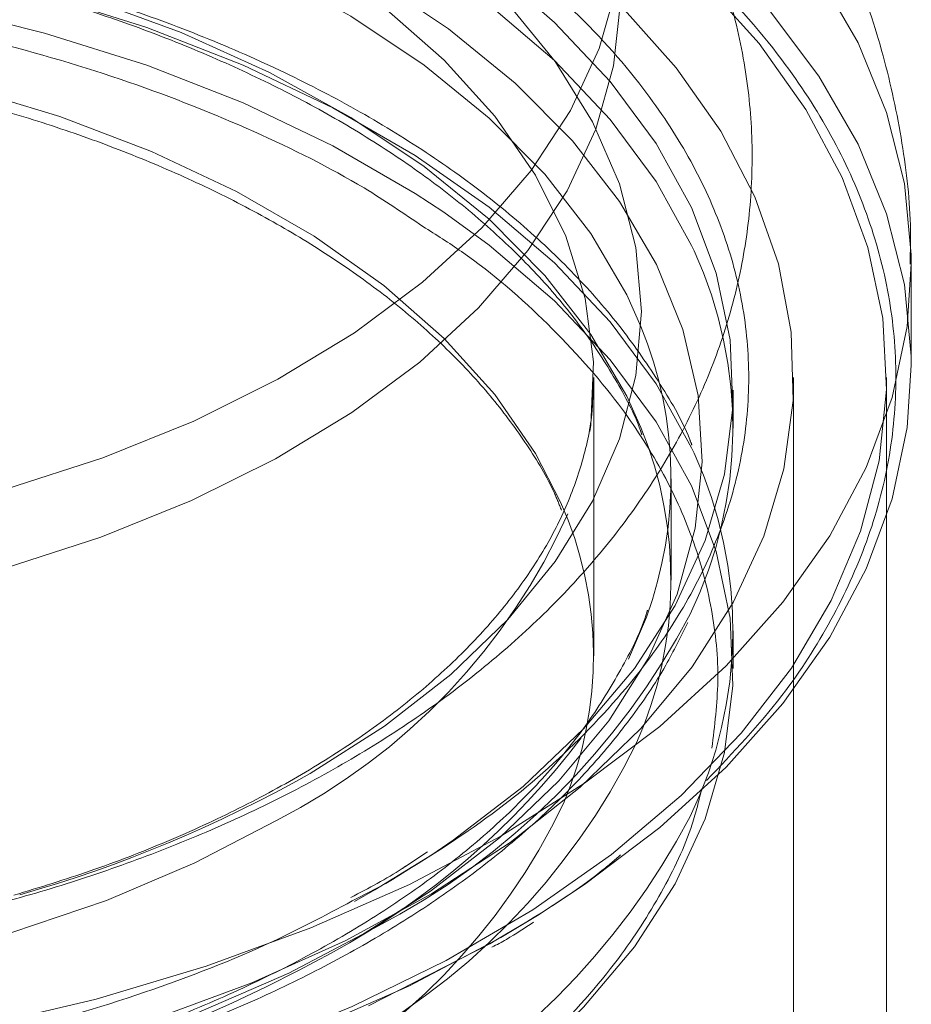
# Model space of a CAD drawing. Units: millimetres. Extents: x 0 to 42, y 0 to 29.8.
# Drawn here: x 31.6 to 31.6, y 18.8 to 18.8 of the extents above; entities that cross this region are included whole.
import ezdxf

# ---------------------------------------------------------------- set-up
doc = ezdxf.new("R2010")
doc.units = ezdxf.units.MM
doc.linetypes.add('HIDDEN', pattern=[0.1905, 0.127, -0.0635])

msp = doc.modelspace()

# ---------------------------------------------------------------- linework, layer by layer
at = {"color": 7, "linetype": 'Continuous', "lineweight": 18}
for p, q in [((31.64380633245084, 18.82379321012233), (31.64380633245084, 18.82705937336987)), ((31.64300633245084, 18.39156440629268), (31.64300633245084, 18.81890293234738))]:
    msp.add_line(p, q, dxfattribs=at)
at = {"color": 7, "linetype": 'HIDDEN', "lineweight": 18}
for p, q in [((31.63355633245081, 18.81440299078566), (31.63355633245081, 18.82338493971641)), ((31.64000633245084, 16.27986031069229), (31.64000633245084, 18.82338493971641)), ((31.64300633245084, 18.81890293234738), (31.64300633245084, 18.82338493971641)), ((31.63805633245084, 18.82175185809262), (31.63805633245084, 18.82297666931045)), ((31.63605633245081, 18.81685261322133), (31.63605633245081, 18.82011877646887)), ((31.63525048882884, 18.81565499884944), (31.63467839204052, 18.8143042880063)), ((31.63805633245084, 18.81399472037971), (31.63805633245084, 18.81521953159753)), ((31.62832560153582, 18.80798895702504), (31.62648705030768, 18.80685260910197)), ((31.62817777925189, 18.80808057468321), (31.62752029956307, 18.80764428708328)), ((31.62592146972987, 18.80658717189124), (31.62684060369831, 18.80705677747993)), ((31.62648705030768, 18.80685260910197), (31.62582946503422, 18.8064817274018)), ((31.62627986799984, 18.80311531048729), (31.63019936090894, 18.80511780821434))]:
    msp.add_line(p, q, dxfattribs=at)
at = {"color": 8, "linetype": 'Continuous', "lineweight": 18}
msp.add_line((31.63055291429952, 18.80532197659234), (31.63173196953679, 18.80602869109048), dxfattribs=at)
at = {"color": 7, "linetype": 'HIDDEN', "lineweight": 18, "flags": 128}
for points in [[(31.62391285534344, 18.8504009502371), (31.62631154746681, 18.84887073563849), (31.62843439579378, 18.84721024988932), (31.63026030250397, 18.84543599564298), (31.63177112091614, 18.84356560623528), (31.63295183583816, 18.84161767043647), (31.63379071279468, 18.83961154770766), (31.63427941464963, 18.83756717579782), (31.6344130844644, 18.83550487259346), (31.63419039376833, 18.83344513419036), (31.6336135557616, 18.83140843119414), (31.63268830331947, 18.82941500527421), (31.63142383201641, 18.82748466799295), (31.62983270873631, 18.82563660390949), (31.62793074677717, 18.82388917991498), (31.62573684869144, 18.82225976269415), (31.62327281842394, 18.82076454612736), (31.62056314461448, 18.81941839034862), (31.61763475721877, 18.81823467405886), (31.61451675986635, 18.81722516156236), (31.61124014061575, 18.81639988584785), (31.60783746398117, 18.81576704887616), (31.60434254729171, 18.81533294006542), (31.60079012459959, 18.81510187378404), (31.59721550147753, 18.81507614647251), (31.59365420413607, 18.81525601382044), (31.59014162634818, 18.81563968822529), (31.58671267769001, 18.81622335655847), (31.58340143659383, 18.81700121806185), (31.58024081166132, 18.81796554199834), (31.57726221460301, 18.81910674448343), (31.57449524805466, 18.82041348373411), (31.57196741137294, 18.82187277278862), (31.56970382733448, 18.82347010857674), (31.56772699245441, 18.82518961605775), (31.5660565534059, 18.82701420599381), (31.56470911176268, 18.82892574479038), (31.56369805900517, 18.83090523471612), (31.56303344342992, 18.83293300271081), (31.5627218702851, 18.83498889590511), (31.5627664361246, 18.83705248190882), (31.56316669803309, 18.83910325187711), (31.5639186780279, 18.8411208243367), (31.56501490259399, 18.84308514774605), (31.56644447695913, 18.8449766997766), (31.56819319337101, 18.84677668133446), (31.57024367230029, 18.84846720339424), (31.57257553516616, 18.8500314647882), (31.57516560686781, 18.85145391918383), (31.57798814610904, 18.85272042959029), (31.58101510122678, 18.85381840885816), (31.58421638898117, 18.85473694477617), (31.58756019353624, 18.85546690852171), (31.59101328266009, 18.85600104538713), (31.59454133800161, 18.85633404688028), (31.59810929616178, 18.85646260348272), (31.60168169716943, 18.85638543754117), (31.60522303689838, 18.85610331596544), (31.60869811992339, 18.85561904260649), (31.61207240930809, 18.85493743039053), (31.61531236984863, 18.85406525348598), (31.61838580136155, 18.85301117997879), (31.62126215870365, 18.851785685725), (31.62391285534344, 18.8504009502371)], [(31.64380633180419, 18.82705495714803), (31.64380356393365, 18.82734833060447), (31.64358226543712, 18.82965574747563), (31.64300857796655, 18.83194284419912), (31.64208699140425, 18.83419172114212), (31.64082471841458, 18.8363847777934), (31.63923163799516, 18.83850485051122), (31.63732021816023, 18.84053534685206), (31.63510541836161, 18.84246037542901), (31.63260457241065, 18.84426487028338), (31.62983725281769, 18.84593470879634), (31.62682511761064, 18.84745682221745), (31.62359174083146, 18.84881929794545), (31.62016242803745, 18.85001147276045), (31.61656401825084, 18.85102401627811), (31.61282467390713, 18.85184900397255), (31.60897366044579, 18.85247997919651), (31.60504111726855, 18.85291200371334), (31.60105782185772, 18.85314169634543), (31.59705494890064, 18.85316725943652), (31.59306382630549, 18.85298849292077), (31.58911569001793, 18.85260679588853), (31.58524143955751, 18.8520251556366), (31.58147139618699, 18.85124812428857), (31.57783506560733, 18.85028178316829), (31.57436090703566, 18.84913369520523), (31.57107611047324, 18.84781284574433), (31.56800638390686, 18.84632957222351), (31.56517575210898, 18.84469548326916), (31.56260636861133, 18.84292336784292), (31.56031834232349, 18.84102709515073), (31.55832958015339, 18.83902150609747), (31.55665564686146, 18.83692229713676), (31.55530964324532, 18.83474589742492), (31.55430210360823, 18.83250934024058), (31.55364091331394, 18.83023012967613), (31.55333124707298, 18.82792610364453), (31.55330633677438, 18.82707079259521)], [(31.63705116164905, 18.83621515911751), (31.63888842642438, 18.83417149064851), (31.64040096089392, 18.83204097521379), (31.64157658701947, 18.82984076647092), (31.64240583935074, 18.82758857920698), (31.64288204123554, 18.82530254670956), (31.64300135857631, 18.82300107476817), (31.64276283069995, 18.82070269348164), (31.64216837809271, 18.81842590806465), (31.64122278693742, 18.81618904985466), (31.63993367057807, 18.81401012871872), (31.63831140822161, 18.81190668804863), (31.63636906137064, 18.80989566351187), (31.63412226865994, 18.80799324669555), (31.63158911994331, 18.80621475474125), (31.62879001064476, 18.80457450702048), (31.6257474775465, 18.80308570984341), (31.62248601733607, 18.80176035012953), (31.61903188937337, 18.80060909889595), (31.61541290426576, 18.79964122534068), (31.6116581999534, 18.79886452221248), (31.60779800710769, 18.79828524306825), (31.60386340573165, 18.79790805192306), (31.59988607492207, 18.7977359856982), (31.59589803780798, 18.79777042976976), (31.59193140371931, 18.79801110681433), (31.58801810966139, 18.79845607904184), (31.58418966317699, 18.79910176379758), (31.58047688866612, 18.79994296240754), (31.57690967920607, 18.80097290203513), (31.57351675586991, 18.80218329021207), (31.57032543648135, 18.80356438160444), (31.56736141566764, 18.80510505647644), (31.56464855798156, 18.80679291021988), (31.56220870575805, 18.80861435322888), (31.56006150325262, 18.8105547203153), (31.55822423847729, 18.81259838878431), (31.55671170400776, 18.81472890421902), (31.55553607788221, 18.81692911296189), (31.55470682555094, 18.81918130022583), (31.55423062366614, 18.82146733272324), (31.55411130632537, 18.82376880466464), (31.55434983420172, 18.82606718595117), (31.55494428680897, 18.82834397136816), (31.55588987796425, 18.83058082957815), (31.5571789943236, 18.83275975071409), (31.55880125668007, 18.83486319138418), (31.56074360353104, 18.83687421592094), (31.56299039624174, 18.83877663273726), (31.56552354495837, 18.84055512469156), (31.56832265425692, 18.84219537241233), (31.57136518735518, 18.8436841695894), (31.57462664756561, 18.84500952930328), (31.57808077552831, 18.84616078053686), (31.58169976063592, 18.84712865409213), (31.58545446494827, 18.84790535722033), (31.58931465779399, 18.84848463636455), (31.59324925917003, 18.84886182750975), (31.59722658997961, 18.84903389373461), (31.60121462709369, 18.84899944966305), (31.60518126118237, 18.84875877261848), (31.60909455524029, 18.84831380039097), (31.61292300172469, 18.84766811563523), (31.61663577623556, 18.84682691702527), (31.62020298569561, 18.84579697739768), (31.62359590903176, 18.84458658922075), (31.62678722842032, 18.84320549782837), (31.62975124923403, 18.84166482295638), (31.63246410692012, 18.83997696921293), (31.63490395914362, 18.83815552620394), (31.63705116164905, 18.83621515911751)], [(31.6344530854377, 18.83534922754938), (31.63621221796776, 18.83338613545439), (31.63765008375967, 18.8313377166837), (31.63875441544949, 18.82922144762398), (31.63951579126861, 18.8270553835367), (31.63992771542699, 18.82485800451689), (31.63998667353296, 18.82264805782761), (31.63969216257674, 18.82044439795478), (31.63904669522197, 18.81826582574745), (31.63805577836855, 18.81613092801556), (31.63672786616966, 18.8140579189538), (31.63507428790399, 18.81206448474459), (31.63310915131825, 18.8101676326657), (31.63084922226493, 18.80838354599029), (31.62831378166186, 18.8067274459168), (31.6255244609943, 18.80521346170714), (31.62250505776271, 18.80385451014078), (31.61928133245084, 18.80266218531332), (31.6158807887464, 18.80164665971979), (31.61233243888927, 18.80081659746649), (31.60866655614933, 18.80017908035189), (31.60491441654556, 18.79973954744723), (31.60110803201009, 18.79950174869229), (31.59727987727369, 18.79946771290219), (31.59346261280279, 18.79963773045828), (31.58968880615193, 18.80001035083074), (31.58599065410885, 18.80058239495393), (31.58239970800286, 18.80134898234907), (31.57894660451998, 18.80230357276282), (31.57566080432163, 18.80343802196633), (31.57257034069653, 18.804742651239), (31.56970158039067, 18.80620632994387), (31.5670789986555, 18.80781657049032), (31.56472497043367, 18.80955963487375), (31.56265957946398, 18.81142065188343), (31.56090044693392, 18.81338374397842), (31.55946258114201, 18.81543216274912), (31.55835824945219, 18.81754843180883), (31.55759687363307, 18.81971449589612), (31.55718494947469, 18.82191187491592), (31.55712599136872, 18.82412182160521), (31.55742050232494, 18.82632548147803), (31.55806596967971, 18.82850405368536), (31.55905688653313, 18.83063895141725), (31.56038479873202, 18.83271196047901), (31.56203837699769, 18.83470539468822), (31.56400351358342, 18.83660224676711), (31.56626344263675, 18.83838633344253), (31.56879888323982, 18.84004243351601), (31.57158820390737, 18.84155641772567), (31.57460760713897, 18.84291536929203), (31.57783133245084, 18.84410769411949), (31.58123187615528, 18.84512321971302), (31.58478022601241, 18.84595328196632), (31.58844610875234, 18.84659079908092), (31.59219824835612, 18.84703033198558), (31.59600463289159, 18.84726813074052), (31.59983278762799, 18.84730216653063), (31.60365005209889, 18.84713214897453), (31.60742385874975, 18.84675952860207), (31.61112201079283, 18.84618748447888), (31.61471295689882, 18.84542089708374), (31.61816606038169, 18.84446630666999), (31.62145186058005, 18.84333185746648), (31.62454232420515, 18.84202722819381), (31.627411084511, 18.84056354948894), (31.63003366624618, 18.83895330894249), (31.632387694468, 18.83721024455906), (31.6344530854377, 18.83534922754938)], [(31.62438881562762, 18.81060876940666), (31.62679645128899, 18.81214228606561), (31.62893211916833, 18.8138046522973), (31.63077525161648, 18.81557985860617), (31.63230809826042, 18.81745080878505), (31.63351589694902, 18.81939948456094), (31.63438701592066, 18.82140711912086), (31.63491306582344, 18.82345437784653), (31.63508898050923, 18.82552154451727), (31.63491306582344, 18.827588711188), (31.63438701592066, 18.82963596991367), (31.63351589694902, 18.8316436044736), (31.63230809826042, 18.83359228024949), (31.63077525161649, 18.83546323042836), (31.62893211916834, 18.83723843673724), (31.626796451289, 18.83890080296893), (31.62438881562764, 18.84043431962788), (31.6217323990318, 18.84182421811036), (31.61885278424547, 18.8430571129342), (31.61577770353318, 18.84412113064826), (31.61253677160322, 18.84500602418032), (31.60916120040173, 18.84570327152192), (31.60568349852466, 18.84620615780001), (31.6021371581422, 18.84650983994483), (31.59855633245084, 18.84661139333131), (31.5949755067595, 18.84650983994483), (31.59142916637703, 18.84620615780001), (31.58795146449996, 18.84570327152192), (31.58457589329847, 18.84500602418032), (31.58133496136851, 18.84412113064826), (31.57825988065622, 18.8430571129342), (31.57538026586989, 18.84182421811036), (31.57272384927406, 18.84043431962787), (31.57031621361269, 18.83890080296892), (31.56818054573335, 18.83723843673723), (31.56633741328519, 18.83546323042836), (31.56480456664126, 18.83359228024948), (31.56359676795266, 18.83164360447359), (31.56272564898102, 18.82963596991366), (31.56219959907824, 18.827588711188), (31.56202368439245, 18.82552154451726), (31.56219959907823, 18.82345437784652), (31.56272564898102, 18.82140711912086), (31.56359676795265, 18.81939948456093), (31.56480456664125, 18.81745080878504), (31.56633741328518, 18.81557985860617), (31.56818054573334, 18.81380465229729), (31.57031621361267, 18.8121422860656), (31.57272384927404, 18.81060876940665), (31.57538026586987, 18.80921887092416), (31.5782598806562, 18.80798597610033), (31.58133496136849, 18.80692195838626), (31.58457589329846, 18.80603706485421), (31.58795146449995, 18.80533981751261), (31.59142916637702, 18.80483693123452), (31.59497550675948, 18.8045332490897), (31.59830510024435, 18.80443219440041)], [(31.63679069317039, 18.82747789049947), (31.63671040258921, 18.82765367374107), (31.63556584658829, 18.82972064247212), (31.63408612669627, 18.83171544465784), (31.63228464348564, 18.83362001506072), (31.63017771146731, 18.83541710559627), (31.62778441134393, 18.8370904415343), (31.62512641721201, 18.83862486888546), (31.62222780027801, 18.84000649163802), (31.61911481086575, 18.84122279760239), (31.61581564068941, 18.84226277172342), (31.61236016754498, 18.84311699583441), (31.60877968473237, 18.84377773394953), (31.60510661765838, 18.84423900232211), (31.6013742301872, 18.84449662363432), (31.59761632339776, 18.84454826482768), (31.59386692947587, 18.84439345823152), (31.5901600035135, 18.84403360579838), (31.58652911600618, 18.84347196640759), (31.58300714883345, 18.84271362635246), (31.57962599747541, 18.84176545327797), (31.57641628216234, 18.84063603398629), (31.57340707057316, 18.83933559667343), (31.57062561459399, 18.83787591830107), (31.56809710352092, 18.83627021794259), (31.56584443594177, 18.83453303706909), (31.56388801236296, 18.83268010785956), (31.56224555045939, 18.83072821072787), (31.56093192462041, 18.82869502235668), (31.56030056562485, 18.82743004267234)], [(31.56355767724162, 18.82356205846059), (31.56365738048018, 18.82491917359876), (31.56410530661794, 18.82694951342941), (31.56490674690042, 18.82894327591011), (31.56605347746581, 18.83088000233985), (31.56753373130675, 18.83273981928462), (31.56933231901571, 18.83450364250585), (31.57143078464892, 18.83615337279045), (31.57380759510931, 18.83767208167326), (31.57643836110522, 18.839044185146), (31.57929608741753, 18.84025560357029), (31.58235144990715, 18.84129390615378), (31.58557309642039, 18.84214843850692), (31.58892796850443, 18.8428104319714), (31.59238164063181, 18.84327309359844), (31.59589867345295, 18.84353167585369), (31.59944297745179, 18.84358352533329), (31.6029781832731, 18.84342810999139), (31.60646801492126, 18.84306702459973), (31.60987666200105, 18.84250397438305), (31.6131691471808, 18.84174473699851), (31.61631168510712, 18.84079710324907), (31.61927202908836, 18.83967079713937), (31.62201980198929, 18.83837737609422), (31.6245268079416, 18.83693011236383), (31.62676732167171, 18.83534385683252), (31.62871835247684, 18.83363488662861), (31.63035988014077, 18.83182073809898), (31.63167506036833, 18.82992002686249), (31.63265039763066, 18.82795225678849), (31.63327588364759, 18.82593761986076), (31.63354510008619, 18.82389678898042), (31.63345528442149, 18.821850705834), (31.63342743793812, 18.82165249918712)], [(31.62577994352651, 18.80521946112815), (31.62828031121207, 18.80680962738321), (31.63050315411663, 18.80853168139889), (31.63242771815489, 18.81036954482081), (31.63403603419098, 18.8123060580134), (31.63531308581141, 18.81432314027474), (31.63624694952927, 18.81640195865123), (31.63682890611067, 18.81852310377581), (31.63705352198377, 18.82066677108794), (31.63691869997071, 18.82281294574351), (31.63642569886829, 18.82494158948803), (31.63557912169498, 18.82703282774838), (31.63438687271374, 18.82906713519638), (31.63286008363209, 18.8310255180515), (31.63101300966829, 18.83288969142068), (31.62886289645428, 18.83464225001944), (31.62642981901784, 18.83626683068035), (31.62373649434742, 18.83774826513151), (31.62080806928979, 18.83907272161857), (31.61767188576071, 18.8402278340482), (31.61435722546076, 18.84120281744685), (31.61089503648012, 18.84198856865723), (31.60731764434442, 18.842577751332), (31.6036584502002, 18.84296486443127), (31.59995161895722, 18.84314629358432), (31.59623176030009, 18.84312034483606), (31.5925336055468, 18.84288726046294), (31.58889168337187, 18.84244921671095), (31.5853399974214, 18.84181030347659), (31.58191170883016, 18.84097648612057), (31.578638826605, 18.8399555497709), (31.57555190876546, 18.83875702663519), (31.57267977703166, 18.83739210700103), (31.57004924772375, 18.8358735347553), (31.56768488138513, 18.83421548839788), (31.56560875346725, 18.8324334486609), (31.56384024821709, 18.83054405396922), (31.56239587769169, 18.82856494509201), (31.56128912758946, 18.82651460043562), (31.56053033133793, 18.82441216351566), (31.56012657361325, 18.8222772642192), (31.5600816241925, 18.82012983552574), (31.56039590275631, 18.8179899273984), (31.56106647497041, 18.81587751958279), (31.56208707988272, 18.81381233506155), (31.56344818838015, 18.81181365590611), (31.5651370921594, 18.80990014324522), (31.56713802238092, 18.80808966303103), (31.56943229689837, 18.8063991192295), (31.57199849468872, 18.80484429599262), (31.57481265585464, 18.803439710286), (31.57784850533156, 18.80219847634797), (31.58107769821087, 18.80113218324536), (31.58447008438872, 18.80025078666957), (31.58799399006939, 18.79956251598295), (31.591616513495, 18.79907379738347), (31.59530383214038, 18.798789193905), (31.59902151850482, 18.79871136281355), (31.60273486155241, 18.79884103079703), (31.60640919079962, 18.79917698718043), (31.61001020002426, 18.79971609522952), (31.61350426757344, 18.80045332143769), (31.6168587702799, 18.80138178252248), (31.62004238805566, 18.80249280969289), (31.62302539631934, 18.80377602958758), (31.62577994352651, 18.80521946112815)], [(31.56197501605686, 18.82488121783807), (31.5622571069365, 18.82555314317815), (31.56333511028281, 18.82755023212918), (31.56474196469067, 18.82947793558101), (31.56646453473952, 18.8313182550859), (31.56848673725695, 18.83305400807647), (31.57078969148288, 18.83466898829473), (31.57335189535422, 18.83614811710551), (31.57614942626376, 18.83747758428164), (31.57915616441916, 18.83864497694629), (31.58234403671639, 18.8396393954687), (31.58568327885072, 18.84045155523105), (31.58914271321806, 18.84107387331647), (31.59269004001181, 18.84150053930867), (31.59629213879749, 18.84172756954223), (31.59991537774924, 18.84175284429703), (31.60352592766122, 18.84157612758951), (31.60709007780171, 18.84119906937593), (31.61057455066115, 18.84062519014726), (31.6139468126553, 18.83985984805923), (31.61717537788251, 18.8389101889047), (31.62023010209915, 18.83778507939532), (31.62308246416826, 18.83649502437545), (31.62570583235374, 18.83505206874121), (31.62807571297365, 18.83346968498058), (31.63016997909119, 18.83176264738438), (31.63196907710788, 18.82994689410272), (31.63345620933027, 18.82803937833475), (31.63461749080551, 18.82605791004124), (31.63507505870527, 18.82503869834531)], [(31.64380633245081, 18.82379321012233), (31.64380356393366, 18.82408216735694), (31.64358226543713, 18.82638958422811), (31.64300857796657, 18.8286766809516), (31.64208699140426, 18.8309255578946), (31.6408247184146, 18.83311861454589), (31.63923163799516, 18.83523868726371), (31.63732021816024, 18.83726918360455), (31.63510541836161, 18.83919421218149), (31.63260457241065, 18.84099870703587), (31.63138409189454, 18.84177181351422)], [(31.63507255207551, 18.82177873156171), (31.63461749080551, 18.82279174679368), (31.63345620933027, 18.82477321508719), (31.63196907710788, 18.82668073085516), (31.63016997909119, 18.82849648413683), (31.62807571297366, 18.83020352173303), (31.62570583235374, 18.83178590549365), (31.62308246416827, 18.83322886112789), (31.62023010209916, 18.83451891614776), (31.61717537788252, 18.83564402565714), (31.61394681265531, 18.83659368481167), (31.61057455066117, 18.8373590268997), (31.60709007780173, 18.83793290612837), (31.60352592766125, 18.83830996434194), (31.59991537774927, 18.83848668104947), (31.59629213879751, 18.83846140629467), (31.59269004001183, 18.8382343760611), (31.58914271321808, 18.83780771006891), (31.58568327885074, 18.83718539198349), (31.58234403671641, 18.83637323222114), (31.57915616441919, 18.83537881369873), (31.57614942626379, 18.83421142103408), (31.57335189535425, 18.83288195385796), (31.57078969148291, 18.83140282504717), (31.56848673725697, 18.82978784482891), (31.56646453473956, 18.82805209183834), (31.56474196469071, 18.82621177233346), (31.56333511028285, 18.82428406888163), (31.56235397495887, 18.82249821881942)], [(31.62577994352651, 18.80032021625684), (31.62302539631934, 18.79887678471627), (31.62004238805566, 18.79759356482157), (31.61685877027989, 18.79648253765116), (31.61350426757344, 18.79555407656637), (31.61001020002425, 18.7948168503582), (31.60640919079961, 18.79427774230911), (31.6027348615524, 18.79394178592571), (31.59902151850481, 18.79381211794222), (31.59530383214036, 18.79388994903368), (31.59161651349499, 18.79417455251215), (31.58799399006937, 18.79466327111163), (31.58447008438869, 18.79535154179824), (31.58107769821085, 18.79623293837403), (31.57784850533153, 18.79729923147665), (31.57481265585462, 18.79854046541468), (31.5719984946887, 18.79994505112129), (31.56943229689834, 18.80149987435818), (31.56713802238089, 18.80319041815971), (31.56513709215937, 18.8050008983739), (31.56344818838012, 18.80691441103479), (31.56208707988269, 18.80891309019023), (31.56106647497038, 18.81097827471148), (31.56039590275628, 18.81309068252708), (31.56008162419247, 18.81523059065443), (31.56012657361322, 18.81737801934788), (31.5605303313379, 18.81951291864435), (31.56128912758943, 18.8216153555643), (31.56239587769165, 18.8236657002207), (31.56384024821705, 18.82564480909791), (31.56560875346721, 18.82753420378959), (31.56768488138509, 18.82931624352658), (31.57004924772372, 18.83097428988399), (31.57267977703163, 18.83249286212973), (31.57555190876543, 18.83385778176389), (31.57863882660498, 18.8350563048996), (31.58191170883013, 18.83607724124927), (31.58533999742138, 18.83691105860529), (31.58889168337185, 18.83754997183965), (31.59253360554677, 18.83798801559163), (31.59623176030006, 18.83822109996476), (31.59995161895721, 18.83824704871303), (31.60365845020018, 18.83806561955996), (31.60731764434441, 18.8376785064607), (31.6108950364801, 18.83708932378593), (31.61435722546076, 18.83630357257555), (31.6176718857607, 18.8353285891769), (31.62080806928979, 18.83417347674727), (31.62373649434741, 18.8328490202602), (31.62642981901783, 18.83136758580905), (31.62886289645428, 18.82974300514813), (31.63101300966829, 18.82799044654937), (31.63286008363209, 18.82612627318019), (31.63438687271374, 18.82416789032507), (31.63557912169498, 18.82213358287708), (31.6364256988683, 18.82004234461672), (31.63691869997071, 18.8179137008722), (31.63705352198377, 18.81576752621663), (31.63682890611067, 18.8136238589045), (31.63624694952928, 18.81150271377993), (31.63531308581141, 18.80942389540343), (31.63403603419098, 18.80740681314209), (31.63242771815489, 18.80547029994949), (31.63050315411663, 18.80363243652757), (31.62828031121207, 18.8019103825119), (31.62577994352651, 18.80032021625684)], [(31.63679069317037, 18.82094556400438), (31.63671040258926, 18.82112134724601), (31.63556584658833, 18.82318831597707), (31.63408612669631, 18.82518311816279), (31.63228464348568, 18.82708768856567), (31.63017771146735, 18.82888477910122), (31.62778441134396, 18.83055811503926), (31.62512641721203, 18.83209254239042), (31.62222780027803, 18.83347416514298), (31.61911481086576, 18.83469047110736), (31.61581564068942, 18.83573044522839), (31.61236016754498, 18.83658466933938), (31.60877968473237, 18.83724540745451), (31.60510661765836, 18.83770667582709), (31.60137423018718, 18.8379642971393), (31.59761632339774, 18.83801593833265), (31.59386692947584, 18.8378611317365), (31.59016000351346, 18.83750127930335), (31.58652911600614, 18.83693963991257), (31.5830071488334, 18.83618129985744), (31.57962599747535, 18.83523312678294), (31.57641628216228, 18.83410370749126), (31.57340707057308, 18.8328032701784), (31.57062561459392, 18.83134359180604), (31.56809710352084, 18.82973789144756), (31.56584443594168, 18.82800071057405), (31.56388801236287, 18.82614778136452), (31.56224555045931, 18.82419588423282), (31.56093192462031, 18.82216269586163), (31.5603005656248, 18.82089771617723)], [(31.62871085627826, 18.82872353155361), (31.62778441134393, 18.82933330382139), (31.62512641721201, 18.83086773117255), (31.62222780027801, 18.83224935392511), (31.61911481086575, 18.83346565988948), (31.61581564068941, 18.83450563401051), (31.61236016754498, 18.8353598581215), (31.60877968473237, 18.83602059623663), (31.60510661765838, 18.8364818646092), (31.6013742301872, 18.83673948592141), (31.59761632339776, 18.83679112711476), (31.59386692947587, 18.83663632051861), (31.5901600035135, 18.83627646808547), (31.58652911600618, 18.83571482869468), (31.58300714883345, 18.83495648863956), (31.57962599747541, 18.83400831556506), (31.57641628216234, 18.83287889627338), (31.57340707057316, 18.83157845896052), (31.57062561459399, 18.83011878058816), (31.56853205955317, 18.82881194325833)], [(31.63070250466047, 18.83622757421976), (31.63228464348563, 18.83484482627854), (31.63408612669626, 18.83294025587567), (31.63556584658829, 18.83094545368995), (31.63671040258921, 18.8288784849589), (31.63750942942267, 18.82675806847142), (31.6379556909779, 18.82460340704757), (31.63804514584118, 18.82243401363486), (31.63777698389539, 18.82026953459599), (31.63715363365666, 18.8181295717883), (31.63618074028127, 18.81603350504636), (31.63486711444228, 18.81400031667518), (31.63322465253871, 18.81204841954348), (31.63126822895991, 18.81019549033395), (31.62901556138075, 18.80845830946044), (31.62832560153582, 18.80798895702504)], [(31.63248227407964, 18.81937003023764), (31.63167506036833, 18.82093807793174), (31.63035988014077, 18.82283878916823), (31.62871835247684, 18.82465293769786), (31.62676732167171, 18.82636190790178), (31.6245268079416, 18.82794816343308), (31.62201980198929, 18.82939542716347), (31.61927202908837, 18.83068884820862), (31.61631168510713, 18.83181515431832), (31.6131691471808, 18.83276278806776), (31.60987666200105, 18.8335220254523), (31.60646801492126, 18.83408507566898), (31.60297818327311, 18.83444616106064), (31.59944297745179, 18.83460157640253), (31.59589867345295, 18.83454972692294), (31.59238164063181, 18.8342911446677), (31.58892796850443, 18.83382848304064), (31.5855730964204, 18.83316648957617), (31.58235144990716, 18.83231195722303), (31.57929608741754, 18.83127365463954), (31.57643836110523, 18.83006223621525), (31.57380759510932, 18.82869013274251), (31.57143078464892, 18.8271714238597), (31.56933231901571, 18.8255216935751), (31.56753373130676, 18.82375787035387), (31.56605347746582, 18.8218980534091), (31.56490674690042, 18.81996132697937), (31.56441077993129, 18.81884027376349)], [(31.62753575806095, 18.79849970207498), (31.62901556138075, 18.79947636052971), (31.6312682289599, 18.80121354140321), (31.63322465253871, 18.80306647061273), (31.63486711444228, 18.80501836774443), (31.63618074028127, 18.80705155611562), (31.63715363365666, 18.80914762285755), (31.63777698389539, 18.81128758566524), (31.63804514584118, 18.81345206470412), (31.6379556909779, 18.81562145811682), (31.63750942942267, 18.81777611954067), (31.63671040258921, 18.81989653602816), (31.63556584658829, 18.82196350475921), (31.63408612669627, 18.82395830694493), (31.63228464348564, 18.82586287734781), (31.63017771146732, 18.82765996788335), (31.62871085627826, 18.82872353155361)], [(31.62330506979236, 18.8090977977595), (31.62067430379645, 18.80772569428676), (31.61781657748414, 18.80651427586247), (31.61476121499451, 18.80547597327898), (31.61153956848127, 18.80462144092584), (31.60818469639724, 18.80395944746136), (31.60473102426986, 18.80349678583431), (31.60121399144872, 18.80323820357906), (31.59766968744988, 18.80318635409947), (31.59413448162856, 18.80334176944137), (31.59064464998041, 18.80370285483302), (31.58723600290062, 18.8042659050497), (31.58394351772087, 18.80502514243425), (31.58080097979454, 18.80597277618368), (31.5778406358133, 18.80709908229339), (31.57509286291238, 18.80839250333853), (31.57258585696007, 18.80983976706893), (31.57034534322996, 18.81142602260023), (31.56839431242483, 18.81313499280415), (31.56675278476089, 18.81494914133378), (31.56543760453334, 18.81684985257027), (31.56446226727101, 18.81881762264427), (31.56383678125407, 18.820832259572), (31.56356756481548, 18.82287309045233), (31.56355633245083, 18.82338493971639)], [(31.56040219687787, 18.81585018342253), (31.56040226231246, 18.81585004244414), (31.56154681831338, 18.81378307371309), (31.56302653820541, 18.81178827152737), (31.56482802141604, 18.80988370112449), (31.56693495343436, 18.80808661058894), (31.56932825355774, 18.80641327465091), (31.57198624768967, 18.80487884729975), (31.57488486462367, 18.80349722454719), (31.57799785403592, 18.80228091858282), (31.58129702421227, 18.80124094446179), (31.58475249735669, 18.8003867203508), (31.58833298016931, 18.79972598223568), (31.5920060472433, 18.7992647138631), (31.59573843471448, 18.79900709255089), (31.59949634150391, 18.79895545135754), (31.6032457354258, 18.79911025795369), (31.60695266138818, 18.79947011038684), (31.61058354889549, 18.80003174977762), (31.61410551606822, 18.80079008983275), (31.61748666742626, 18.80173826290724), (31.62069638273933, 18.80286768219893), (31.62370559432852, 18.80416811951179), (31.62648705030768, 18.80562779788414)]]:
    msp.add_lwpolyline(points, dxfattribs=at)
at = {"color": 7, "linetype": 'Continuous', "lineweight": 18, "flags": 128}
for points in [[(31.63430530388664, 18.83605496336408), (31.63372660573484, 18.83401169255679), (31.63279836960621, 18.83201183838255), (31.63152982072844, 18.83007527629061), (31.6299335665102, 18.82822125270508), (31.62802547124305, 18.8264681937453), (31.62582449843501, 18.82483352209881), (31.62335252234267, 18.82333348386685), (31.62063411057503, 18.82198298710328), (31.61769627992951, 18.82079545365168), (31.61456822788696, 18.81978268575301), (31.61128104243393, 18.81895474874965), (31.60786739309625, 18.81831987105152), (31.60436120625471, 18.8178843623584), (31.60079732796936, 18.81765255095134), (31.59721117766373, 18.81762674067627), (31.59363839611071, 18.81780718804728)], [(31.63173196953679, 18.80602869109048), (31.6332555672323, 18.80702674736706), (31.63568665160596, 18.80886273844565), (31.63782714088907, 18.8108155807086), (31.63966028285083, 18.81286999051742), (31.64117173066991, 18.81500988932991), (31.64234965521784, 18.81721852953646), (31.64318483763793, 18.81947862553288), (31.64367074149537, 18.82177248900364), (31.64380633245081, 18.82379321012233)]]:
    msp.add_lwpolyline(points, dxfattribs=at)
at = {"color": 8, "linetype": 'Continuous', "lineweight": 18, "flags": 128}
for points in [[(31.63055291429953, 18.80858813983988), (31.6332555672323, 18.8102929106146), (31.63568665160595, 18.81212890169319), (31.63782714088907, 18.81408174395613), (31.63966028285083, 18.81613615376495), (31.64117173066991, 18.81827605257744), (31.64234965521783, 18.82048469278399), (31.64318483763792, 18.8227447887804), (31.64367074149536, 18.82503865225116), (31.64380633180419, 18.82705495714803)], [(31.59405879326646, 18.8010664555317), (31.59805578960443, 18.80093870262895), (31.60205670336884, 18.80101537939046), (31.60603022198484, 18.80129588571662), (31.60994524728176, 18.80177802626508), (31.61377113887847, 18.80245802763236), (31.61747795398587, 18.80333056788578), (31.62103668174989, 18.80438881821481), (31.62441947030066, 18.8056244963758), (31.62759984473122, 18.80702793151175), (31.63055291429953, 18.80858813983988)], [(31.5658966689805, 18.80571286788294), (31.56875230829901, 18.80413757957539), (31.57187812375741, 18.80269387193808), (31.57521273237048, 18.8014152952296), (31.57873003630461, 18.80031185604626), (31.58240250788756, 18.79939219029576), (31.58620140504988, 18.79866349560953), (31.59009699627056, 18.79813147501149), (31.59405879326643, 18.79780029228415), (31.59805578960441, 18.79767253938141), (31.60205670336881, 18.79774921614292), (31.60603022198482, 18.79802972246907), (31.60994524728174, 18.79851186301754), (31.61377113887844, 18.79919186438482), (31.61747795398586, 18.80006440463823), (31.62103668174988, 18.80112265496727), (31.62441947030066, 18.80235833312826), (31.62759984473121, 18.80376176826421), (31.63055291429952, 18.80532197659234)]]:
    msp.add_lwpolyline(points, dxfattribs=at)
at = {"color": 7, "linetype": 'HIDDEN', "lineweight": 18}
for centre, radius, start, end in [((31.62428530552335, 18.82174892923891), 0.01375520691693775, 334.1785838052597, 24.61343657761626), ((31.62310516091745, 18.82012142913321), 0.01294055599868637, 339.8090597652979, 22.33300262838417), ((31.62305037757572, 18.81685004190499), 0.01299325445897265, 336.177944460357, 22.2919894388361), ((31.62428530552465, 18.81521660274382), 0.01375520691573242, 334.1785838029289, 24.61343657988216), ((31.62138391591721, 18.81440459088939), 0.01215850080490123, 336.9215377161753, 24.10388794199596), ((31.61396411349812, 18.82741108639052), 0.02055796694651964, 297.0245090298705, 335.8247208051752), ((31.61540099632819, 18.82694908914586), 0.02403118919036686, 297.472279332457, 332.2440414899946), ((31.61294466949765, 18.82707190546461), 0.02535024291071063, 298.5825282458016, 322.8467326258956), ((31.61474894476257, 18.82153609613029), 0.02249951609447504, 297.3128935083857, 333.7990667570743), ((31.60312914426307, 18.84832616637392), 0.04329637006164268, 285.9312890782392, 299.4080823794136), ((31.61383084283604, 18.81860076079566), 0.02077144546833854, 297.1368814714557, 334.4392936459981), ((31.61540099632937, 18.82041676264946), 0.02403118918867759, 297.4722793314183, 332.2440414914604), ((31.60116735272587, 18.84838140876739), 0.04969750344316491, 276.8138616532134, 298.7520290818297)]:
    msp.add_arc(centre, radius, start, end, dxfattribs=at)
at = {"color": 7, "linetype": 'Continuous', "lineweight": 18}
for points, knots in [([(31.64376765312025, 18.82705223663266), (31.64377638029228, 18.82747354208704), (31.64380468339895, 18.82883987853349), (31.64351286973336, 18.83115796075425), (31.64289778094501, 18.83398097961856), (31.64192883766854, 18.83677790005126), (31.6406201161479, 18.83953000390147), (31.63902069066345, 18.84210897093397), (31.63717585139866, 18.84449843397659), (31.63513228061953, 18.84668682485313), (31.6328377152188, 18.84873973463612), (31.63031208110949, 18.85063844975152), (31.62758284480881, 18.85236608864014), (31.62468377784187, 18.85390934540125), (31.62165103219778, 18.85526041703294), (31.61852103159472, 18.85641656676642), (31.61533265669148, 18.85737809476415), (31.61214226080893, 18.85814512575017), (31.6090213523322, 18.8587224203834), (31.60625260876576, 18.85909690001062), (31.60377497732281, 18.85933095999633), (31.60130529589028, 18.85948790806345), (31.5995491152812, 18.8595098964507), (31.59855633245084, 18.85952232666045)], [0, 0, 0, 0, 0.02158944219443948, 0.07001675725406342, 0.1192758969452114, 0.1697029043945608, 0.2216831714418706, 0.2756475679802217, 0.3253485655500586, 0.3762680409410251, 0.4283047596621851, 0.4812040989836982, 0.5345948265493231, 0.5880778014161049, 0.6412428974929902, 0.6938096796866585, 0.7455461488116464, 0.7960518891586692, 0.8443202628100668, 0.8895423362037985, 0.9217614643933129, 0.9557711351434001, 1, 1, 1, 1]), ([(31.63026541343388, 18.80500260334104), (31.63042224188661, 18.80508628315988), (31.63089604149906, 18.80533909102121), (31.63132047999386, 18.80562068335582), (31.63160442864724, 18.80580906816349)], [0, 0, 0, 0, 0.3310016484051817, 1, 1, 1, 1])]:
    msp.add_open_spline(points, degree=3, knots=knots, dxfattribs=at)
at = {"color": 7, "linetype": 'HIDDEN', "lineweight": 18}
for points, knots in [([(31.59855633245082, 18.80439363681078), (31.59975637576203, 18.80441193803323), (31.60144669919833, 18.80443771625718), (31.6039335391449, 18.80461017116025), (31.60605089074837, 18.80481764999982), (31.60854371172979, 18.80516378113061), (31.61111595495742, 18.8056324962792), (31.61374816102738, 18.80623878180251), (31.61638553466964, 18.80698522581595), (31.61899062470565, 18.80787408972119), (31.62153179316766, 18.80890597905094), (31.62398212441019, 18.81008074739908), (31.62631766797238, 18.81139769355611), (31.62851543902137, 18.8128550784201), (31.63055310150353, 18.81444986728644), (31.63240857158032, 18.81617707765157), (31.63406072036109, 18.81802984268736), (31.63548957586648, 18.81999901105599), (31.63667701273668, 18.82207358104734), (31.63760689671881, 18.82424137594432), (31.63826452945794, 18.82648957647912), (31.63863565114862, 18.8288048738836), (31.63870539907285, 18.83117336231053), (31.63845756405347, 18.83357855436538), (31.63787484343529, 18.83600259810588), (31.63697597401304, 18.83832921105634), (31.63579722081563, 18.84052985677865), (31.63438187861701, 18.84258245487391), (31.63270079689844, 18.84454017906605), (31.63076913836913, 18.84638448727095), (31.62860769475873, 18.84809861699749), (31.62624131249633, 18.849669083443), (31.62369719641718, 18.85108603158663), (31.62100275920581, 18.85234338037852), (31.61818611837276, 18.85343744888099), (31.61527872089483, 18.85436568939099), (31.61232533365626, 18.85512511850607), (31.6094143861638, 18.855709391345), (31.60672211235205, 18.85611469654975), (31.60433951017473, 18.85637047879762), (31.60167571776699, 18.85657109522947), (31.5997742067189, 18.85660107394644), (31.59855633245082, 18.85662027462793)], [0, 0, 0, 0, 0.02961869277533693, 0.04171946969172665, 0.0617587924755421, 0.08251706509056952, 0.1047363476791849, 0.1278666072039421, 0.1516951235459085, 0.1760563710851842, 0.2008378517250505, 0.2259582842035564, 0.2513541406183191, 0.2769676516441524, 0.3027130011814521, 0.3285101179244734, 0.3542715171756826, 0.3799196537778353, 0.405411468132558, 0.4307607586487882, 0.456048233839679, 0.4814182174884416, 0.5070685576066882, 0.5332402799700096, 0.5601460236206202, 0.5880563824436558, 0.6138641933507202, 0.6402276952216871, 0.6671070227305059, 0.69438655275782, 0.7219063378981101, 0.7495068675172797, 0.7770513819837787, 0.8044239888445185, 0.8315638226814224, 0.8583884340615022, 0.8847446075901353, 0.9102650312864198, 0.9337972887400605, 0.9530672718378661, 0.9699406627077846, 0.9999999999999999, 0.9999999999999999, 0.9999999999999999, 0.9999999999999999]), ([(31.62684060369831, 18.80705677747993), (31.62794982114295, 18.80774395226662), (31.63020254532946, 18.80913954451034), (31.63302393614696, 18.81155227897084), (31.63519742625602, 18.81399381664372), (31.63674673764735, 18.81638576932722), (31.63778105778044, 18.81866115322095), (31.63841533303412, 18.82100212429153), (31.63862682159327, 18.82338483226797), (31.63841537529403, 18.82576766730805), (31.63778103864282, 18.82810846967823), (31.6367471270893, 18.83038421658271), (31.63519616392019, 18.83277503760057), (31.6330308093881, 18.83522162889446), (31.63017858059574, 18.83761560011511), (31.6269431398578, 18.83975586387044), (31.6244699153844, 18.84095588694246), (31.62324224818882, 18.84155155829186)], [0, 0, 0, 0, 0.07211360353711213, 0.1464564586940852, 0.2228956922342712, 0.2826471825841181, 0.342406461895883, 0.4034293545723995, 0.4644602019557992, 0.525483094860088, 0.586513942470682, 0.6462654334468038, 0.7060247133862945, 0.7824570464636689, 0.8568050853309944, 0.9289204432502943, 1, 1, 1, 1]), ([(31.63719672766884, 18.81038486044541), (31.63804969379177, 18.81128637320563), (31.63962582565927, 18.81295221074846), (31.64127580521595, 18.81555666695748), (31.6424407458561, 18.81809988287523), (31.64314815022295, 18.82071941583255), (31.64338533994682, 18.82338501352294), (31.64314848472799, 18.82605068598298), (31.64243927084554, 18.828669786311), (31.64128088801313, 18.83121479948694), (31.63955257760736, 18.83389315643398), (31.63709744438726, 18.83661352916366), (31.63473957717267, 18.8387203350111), (31.63313286044665, 18.83974389466303), (31.63278536725586, 18.83996526536495)], [0, 0, 0, 0, 0.09723160345034226, 0.1796669581651984, 0.2620927087563318, 0.3462821363743332, 0.4304617555048125, 0.5146511828411724, 0.5988308016923622, 0.6812661556324919, 0.7636919054520965, 0.8691367625527551, 0.9716975100817319, 1, 1, 1, 1]), ([(31.63672233741067, 18.82120819955088), (31.63669698436215, 18.82127446239566), (31.63642572532068, 18.82198342628003), (31.63565250455301, 18.82328849208585), (31.63439446612618, 18.82510317955156), (31.63285867350396, 18.82683615029459), (31.63109404282367, 18.8284820290355), (31.62910562379884, 18.83002856779588), (31.62691211937103, 18.831466543684), (31.62453055686117, 18.83278698943676), (31.62198086057231, 18.83398178032902), (31.61928545899507, 18.83504341616819), (31.61647166140364, 18.83596490959035), (31.61357631891297, 18.83673954935521), (31.6106610897053, 18.83736002396464), (31.60783414316595, 18.83782049270573), (31.60533909643542, 18.83811663028075), (31.60307968200449, 18.83830340877516), (31.600897425117, 18.83842117087454), (31.59936117201284, 18.83843687904008), (31.59855633245081, 18.83844510851284)], [0, 0, 0, 0, 0.00655739982642216, 0.07015937313406571, 0.1338585863847958, 0.1975943921920107, 0.2613097142182108, 0.3249584022321446, 0.3885018601478558, 0.4518904778346244, 0.5150790239859242, 0.5779908922716894, 0.6404894207832574, 0.7023100139068261, 0.7628738834359804, 0.8206397748886168, 0.8727328914672187, 0.910729297316911, 0.9532312787163754, 1, 1, 1, 1]), ([(31.59855633245084, 18.83807819013659), (31.59974219145476, 18.83806069551105), (31.6014043089735, 18.83803617478516), (31.60383897730559, 18.83787325055407), (31.60589254262747, 18.83767987917174), (31.60830452248105, 18.83735912205857), (31.61078367935303, 18.83692768189626), (31.61330864985081, 18.83637381278496), (31.61582365707382, 18.83569799278102), (31.61828970466434, 18.83490190173466), (31.62067392974864, 18.83398965983318), (31.62294897434041, 18.83296695394189), (31.62509182567517, 18.83184064104509), (31.62708321322463, 18.83061832516956), (31.62890682173911, 18.82930793569206), (31.63054982855164, 18.8279173543571), (31.63199885941312, 18.82645354502649), (31.63325318200295, 18.82492290317338), (31.6342715210047, 18.82332637174349), (31.63488910685686, 18.82219047498863), (31.63509271396037, 18.82158397537134), (31.6351087986854, 18.82153606260499)], [0, 0, 0, 0, 0.07015907324629939, 0.09833599471433005, 0.1450286212892443, 0.1932850304011397, 0.2448156223601153, 0.2983188152048556, 0.3532643732539786, 0.4092322678909247, 0.4659304728909268, 0.5231529493847011, 0.580759959008908, 0.6386671528290632, 0.6968419864789465, 0.7553021089980942, 0.8141231543676093, 0.8734581779918608, 0.933550423308896, 0.994750560509833, 0.9999999999999999, 0.9999999999999999, 0.9999999999999999, 0.9999999999999999]), ([(31.6280370433767, 18.82826475921319), (31.62741623204445, 18.82868615709558), (31.6257680069274, 18.82980494880881), (31.62258453488332, 18.83138168790548), (31.6185495094285, 18.83299159368065), (31.61441519721191, 18.83420917756557), (31.61037772603612, 18.83508239902841), (31.60653402760234, 18.83566427910089), (31.60258060077593, 18.83602133721613), (31.59855615295825, 18.83614034045899), (31.5945318854392, 18.8360213254177), (31.59057828496403, 18.83566424020281), (31.5867347892868, 18.83508235718055), (31.58269708576006, 18.83420914220482), (31.5785632646501, 18.83299130182118), (31.5745264782812, 18.83138234091096), (31.57126360123305, 18.82976014438774), (31.56954535825582, 18.82859074494499), (31.56885292828009, 18.82811949190424)], [0, 0, 0, 0, 0.04267216773600502, 0.1132926140472541, 0.1860993674559953, 0.2609471207766409, 0.3194676488711145, 0.3779803538999491, 0.437746091298624, 0.4975038391604759, 0.5572695763303919, 0.6170273239640545, 0.6755478514278022, 0.7340605558278465, 0.8089152398233227, 0.8817220841544069, 0.9523355104699573, 1, 1, 1, 1]), ([(31.62401217657355, 18.79889110396095), (31.62501047362651, 18.79950956357737), (31.6270379173378, 18.80076559459166), (31.62957717579243, 18.8029370526382), (31.6315333097103, 18.80513443066069), (31.63292769446063, 18.80728719170067), (31.63385858169269, 18.80933503218144), (31.63442943170509, 18.81144191065588), (31.63461977385514, 18.81358634379367), (31.63442946757588, 18.81573089638562), (31.63385858789109, 18.8178376288302), (31.63292799110636, 18.81988575087531), (31.63153243497652, 18.82203771061093), (31.62958216882891, 18.82423858300837), (31.62702061726906, 18.82639715283839), (31.62407536190668, 18.82831814436627), (31.62074774984073, 18.83001840210549), (31.61700866033495, 18.83149721280557), (31.61319623040842, 18.83262306783003), (31.60946839334507, 18.833428755252), (31.60592073532406, 18.83396596617768), (31.60227120405407, 18.83429555977444), (31.59855651154823, 18.83440542876367), (31.59484164111239, 18.83429557082315), (31.59119227642971, 18.83396600805276), (31.58764444100026, 18.83342878621113), (31.58391673337664, 18.83262314873613), (31.58010429751839, 18.83149728407719), (31.57636513974428, 18.83001853183124), (31.57303752426592, 18.82831827210328), (31.5700922723507, 18.82639728254658), (31.56753061952324, 18.82423875212061), (31.56558037010527, 18.82203788317086), (31.56418472733465, 18.81988584864155), (31.56325414988697, 18.81783782925935), (31.56268321516958, 18.81573099970231), (31.56249289587656, 18.81358655336452), (31.56268319603056, 18.8114420043099), (31.56325407734934, 18.80933527092168), (31.56418467370605, 18.80728714912376), (31.56558022995664, 18.8051351893184), (31.56753049606368, 18.80293431694437), (31.57009204763512, 18.8007757471077), (31.57303730299377, 18.79885475558195), (31.57636491506343, 18.79715449784059), (31.58010400455765, 18.79567568714721), (31.58391643452482, 18.79454983209926), (31.5876442714671, 18.79374414474721), (31.59119192991735, 18.79320693357364), (31.59484145954892, 18.79287734092308), (31.59855615819741, 18.79276746838645), (31.60227100571398, 18.79287733956291), (31.60592045534256, 18.79320685327678), (31.60946798014346, 18.7937442545072), (31.61319694937839, 18.79454916339844), (31.61700353621112, 18.79567849849118), (31.62076512220571, 18.7971443035755), (31.62294093695677, 18.79831481494219), (31.62401217657355, 18.79889110396095)], [0, 0, 0, 0, 0.01940795749359793, 0.03941566415813486, 0.05998782785223544, 0.07606860621800554, 0.09215171374077391, 0.1085746616376974, 0.124999988253163, 0.1414229362182763, 0.1578482629015818, 0.1739290414554348, 0.190012149165117, 0.2105822493937729, 0.2305915061710438, 0.2499999882696392, 0.2694063803105997, 0.2894156641571567, 0.3099878278509591, 0.3260686062169998, 0.3421517137394989, 0.3585746616364394, 0.3749999882518837, 0.391422936216979, 0.4078482629003065, 0.4239290414545734, 0.4400121491638423, 0.4605822493933432, 0.4805915061707771, 0.4999999882683676, 0.5194063803102514, 0.5394156641563426, 0.5599878278496851, 0.5760686062156131, 0.592151713738222, 0.6085746616348725, 0.6249999882506082, 0.6414229362156307, 0.6578482628990319, 0.6739290414531577, 0.690012149162566, 0.7105822493915965, 0.7305915061687868, 0.7499999882670879, 0.7694063803082799, 0.7894156641548371, 0.8099878278484078, 0.8260686062145167, 0.8421517137369449, 0.8585746616338698, 0.8749999882493312, 0.8914229362144455, 0.9078482628977561, 0.9239290414513042, 0.9400121491612824, 0.9605822493898125, 0.9805930831025851, 1, 1, 1, 1]), ([(31.59855633245083, 18.83418534842072), (31.59970092676853, 18.83416789774621), (31.60130548861689, 18.83414343433055), (31.60365487559396, 18.8339809127397), (31.60563575555773, 18.83378801454312), (31.60795969021286, 18.83346821827325), (31.61034452637478, 18.83303842373273), (31.61276829652299, 18.83248725017384), (31.61517603242361, 18.83181558436146), (31.61752911229046, 18.83102556390147), (31.61979503320455, 18.83012179108795), (31.62194680324363, 18.82911043175522), (31.62396189191557, 18.82799878964467), (31.62582141704873, 18.82679481682353), (31.62751017606778, 18.82550673770031), (31.62901395709342, 18.8241422713188), (31.63032765937969, 18.82270872730577), (31.63142187564681, 18.82120913332446), (31.63215337868525, 18.82000295690636), (31.63243514495391, 18.81929196311697), (31.63250763795847, 18.81910903818327)], [0, 0, 0, 0, 0.07353651093170166, 0.1030879483492592, 0.152046095147421, 0.202630305808406, 0.2566301344078568, 0.3126760650484159, 0.3702101089101694, 0.4287911422461554, 0.4881140824733171, 0.5479662312672935, 0.608207510506519, 0.6687604143270347, 0.7296083420679416, 0.7907919056116347, 0.852431692225977, 0.9147448129790398, 0.9780654913357333, 1, 1, 1, 1]), ([(31.63736416595917, 18.81143224247318), (31.63745433863474, 18.81214998170814), (31.63764159087252, 18.81364043629481), (31.63741289450371, 18.815909983731), (31.63680216360414, 18.8181921474892), (31.63579092267268, 18.82041035621559), (31.63428424021663, 18.8227440732821), (31.63214905412793, 18.8251171300894), (31.62998388592167, 18.8270324166814), (31.62845974522503, 18.8279971908537), (31.6280370433767, 18.82826475921319)], [0, 0, 0, 0, 0.1187017247616804, 0.246495553679272, 0.3742722990044266, 0.49940356366036, 0.6245181006731406, 0.7845758048569346, 0.9402547247366686, 1, 1, 1, 1]), ([(31.63352107422512, 18.82335240938198), (31.63352300431341, 18.82300486979876), (31.63352791688318, 18.82212029241742), (31.63322314310888, 18.82071177069846), (31.63266086844333, 18.81913520398718), (31.63184222080008, 18.81759749967006), (31.6307875118836, 18.81609918873551), (31.62949684234061, 18.81464454558298), (31.62797591302883, 18.81324223533404), (31.62623233100608, 18.8119038409915), (31.62427724807512, 18.81064253728638), (31.62212649598824, 18.80947035732537), (31.61979490808015, 18.80840321767397), (31.6173678566622, 18.80745864854125), (31.61565652713448, 18.80693573727725), (31.61482957163818, 18.80668305400565)], [0, 0, 0, 0, 0.05588795881628297, 0.1422491901495645, 0.2255702635302689, 0.306409406849069, 0.3856042625224783, 0.4638270624523932, 0.5415337144753469, 0.6190039748618663, 0.6963562144843638, 0.7736472233391278, 0.8508721084094938, 0.9279378240101698, 1, 1, 1, 1]), ([(31.63528529656688, 18.81587940436903), (31.63527958007701, 18.81585962435959), (31.63510329216192, 18.81524963873717), (31.63450881255642, 18.81407293291816), (31.63348957455799, 18.81236979286599), (31.63219146011977, 18.81072774957694), (31.6306635633172, 18.80915326626408), (31.62890567785849, 18.80765677935317), (31.626932882666, 18.80624847059704), (31.62475902659511, 18.80493889230896), (31.62240156694188, 18.80373828926249), (31.61988074017448, 18.80265636422756), (31.61722112044456, 18.80170216673339), (31.61445436748407, 18.80088412805892), (31.61162757261439, 18.80021036756987), (31.60883593877536, 18.79969151571209), (31.60626549063132, 18.79933411237688), (31.60398297556427, 18.7991081465826), (31.60147239902164, 18.7989349304697), (31.59968059292716, 18.79890928849341), (31.59855633245082, 18.79889319955355)], [0, 0, 0, 0, 0.002126272934836007, 0.06557104651087747, 0.1283715122745834, 0.1906917505535444, 0.2526890573576913, 0.3144813751384994, 0.3761415513821115, 0.4376921068400799, 0.4991292309259536, 0.5604099378222644, 0.6214350940531086, 0.6820105744436438, 0.7417380816554882, 0.7996706841073788, 0.8528335407187912, 0.895677923034154, 0.9345435935818981, 0.9999999999999999, 0.9999999999999999, 0.9999999999999999, 0.9999999999999999]), ([(31.59855633245084, 18.79852628117732), (31.59977234166931, 18.79854413130733), (31.60147673777696, 18.79856915060131), (31.60397437219736, 18.79873545897276), (31.60608226048907, 18.79893295331211), (31.6085604385341, 18.79926084354572), (31.6111112698022, 18.79970247233339), (31.61371429148023, 18.80027046310995), (31.61631361448897, 18.80096517584258), (31.61887048989771, 18.80178599414439), (31.62135228199852, 18.8027300626355), (31.62373173766446, 18.80379318098905), (31.62598573980024, 18.80497018415104), (31.62809442700506, 18.80625534588688), (31.63004079921999, 18.80764260906397), (31.63180907112494, 18.80912610664209), (31.633388361797, 18.81069957108678), (31.63475629352628, 18.81235986630636), (31.63584430519228, 18.81395737633203), (31.63636007773106, 18.81502354225933), (31.63658482667375, 18.81548812625105)], [0, 0, 0, 0, 0.07129929215680046, 0.09993529176022448, 0.14739937741219, 0.1964698779169691, 0.2488959896015398, 0.3033651324443736, 0.3593492072836049, 0.4164314672472267, 0.474323840999631, 0.5328229198435223, 0.5917879834348095, 0.6511269182197494, 0.7107881234772202, 0.7707507174570214, 0.831029480449963, 0.8916790776393219, 0.952798935691816, 1, 1, 1, 1]), ([(31.6261334969171, 18.79766649179323), (31.62721505872543, 18.79833643251159), (31.62941183007149, 18.79969715601562), (31.63216095551817, 18.802049774389), (31.6342860645252, 18.80442986707255), (31.63577919600421, 18.80676350987583), (31.63666976171263, 18.80860539728553), (31.63694723952383, 18.80974270831213), (31.63704151984228, 18.81012913937594)], [0, 0, 0, 0, 0.1932433462220169, 0.3924985539679605, 0.5973246046042286, 0.7574700748374856, 0.9175941366999808, 0.9999999999999999, 0.9999999999999999, 0.9999999999999999, 0.9999999999999999]), ([(31.56845488919379, 18.80824209312897), (31.5690480791356, 18.80784011453862), (31.57069589452146, 18.80672346292457), (31.57391273354053, 18.80513405968035), (31.57804994776258, 18.80348215494443), (31.58229058204097, 18.80223353603874), (31.58643164127154, 18.80133783678807), (31.59037373414063, 18.80074105628343), (31.59442869099134, 18.80037481152367), (31.59855616602715, 18.80025273736204), (31.6026837429524, 18.80037482642388), (31.60673875975715, 18.8007409115089), (31.61068021614578, 18.80133818271826), (31.61482444715033, 18.80223188093075), (31.61904961166265, 18.80348975159315), (31.6229038080382, 18.80497517795144), (31.62502816446081, 18.80610998033458), (31.62592146972987, 18.80658717189124)], [0, 0, 0, 0, 0.04263372263034253, 0.1184317183323328, 0.1965840785472724, 0.2769345401284208, 0.3397433832763965, 0.4025604139319133, 0.4667057142783302, 0.5308593763553952, 0.5950046769401077, 0.6591583392570528, 0.7219671830624966, 0.7847842143787505, 0.865127422417501, 0.9432852308006716, 1, 1, 1, 1]), ([(31.63019936090894, 18.80511780821434), (31.63147834770915, 18.80587029642827), (31.63300893336585, 18.80677081210747), (31.63422093809445, 18.80781481240268), (31.63442016837108, 18.80798642598033)], [0, 0, 0, 0, 0.8356192249729096, 1, 1, 1, 1]), ([(31.62752029956307, 18.80764428708328), (31.62746938518361, 18.80761024240553), (31.6269149631995, 18.80723951967483), (31.62628312549278, 18.8069096056781), (31.62570931150388, 18.80660998875995)], [0, 0, 0, 0, 0.09183326225322033, 1, 1, 1, 1])]:
    msp.add_open_spline(points, degree=3, knots=knots, dxfattribs=at)

doc.saveas('drawing.dxf')
